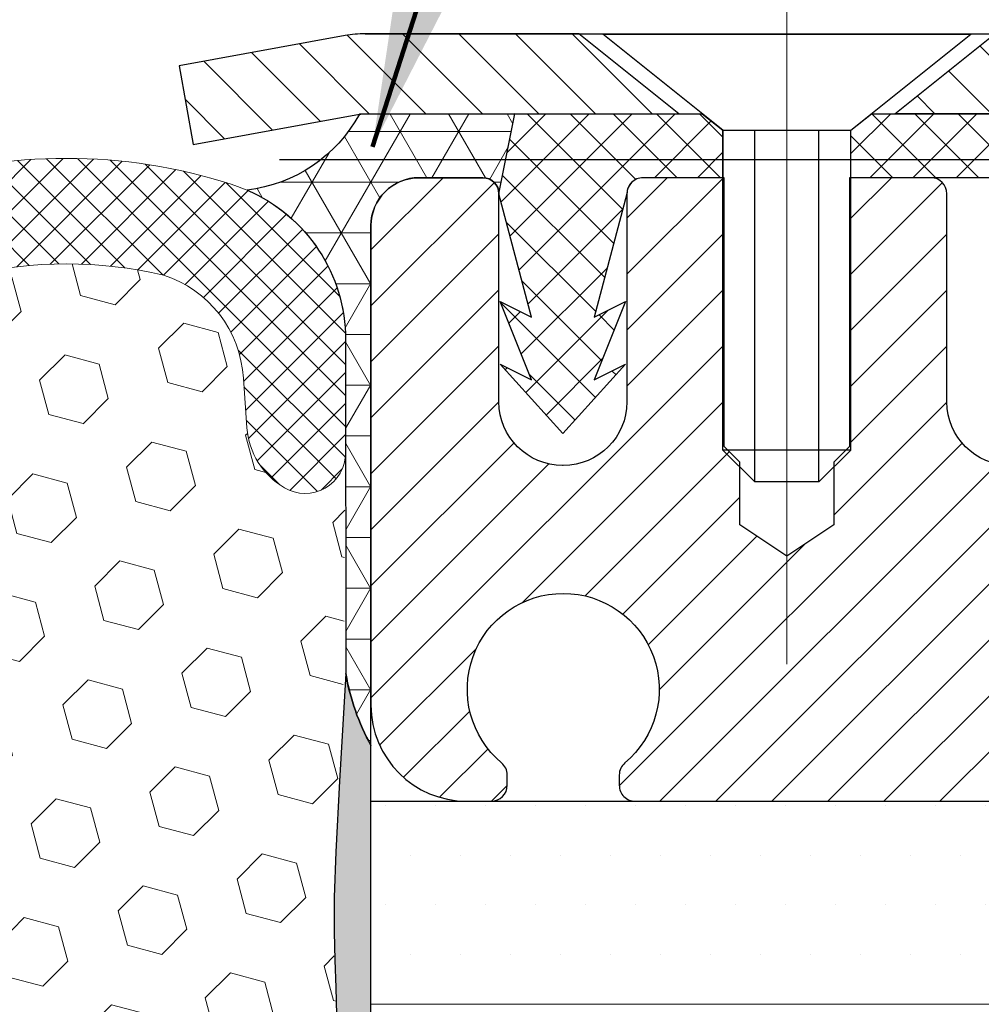
# Model space of a CAD drawing. Extents: x 268 to 2303, y 568 to 3799.
# Drawn here: x 285 to 286, y 1373 to 1375 of the extents above; entities that cross this region are included whole.
import ezdxf

# ---------------------------------------------------------------- set-up
doc = ezdxf.new("R2010")
doc.units = 0
doc.header["$LTSCALE"] = 5
doc.header["$MEASUREMENT"] = 0
doc.linetypes.add('CENTERX2', pattern=[4, 2.5, -0.5, 0.5, -0.5])
doc.layers.get('DEFPOINTS').update_dxf_attribs({"linetype": 'CONTINUOUS'})
for name, color, linetype, lineweight in [('CENTERLINE - L', 1, 'CENTERX2', 18), ('CONCRETE - L', 132, 'CONTINUOUS', 20), ('CORNER BEAD - H', 50, 'CONTINUOUS', 15), ('CORNER BEAD - L', 52, 'CONTINUOUS', 25), ('EPOXY ADHESIVE - H', 50, 'CONTINUOUS', 15), ('EPOXY ADHESIVE - L', 52, 'CONTINUOUS', 25), ('FOAM INSERT - H', 150, 'CONTINUOUS', 15), ('MIG CAPPING STRIP - H', 251, 'CONTINUOUS', 20), ('MIG CAPPING STRIP - L', 7, 'CONTINUOUS', 25), ('MIG FOOT - L', 7, 'CONTINUOUS', 25), ('PVC SIDESHEET - H', 150, 'CONTINUOUS', 20), ('PVC SIDESHEET - L', 150, 'CONTINUOUS', 25), ('SCREW - L', 12, 'CONTINUOUS', 25), ('SETTING BED - H', 210, 'CONTINUOUS', 15), ('SETTING BED - L', 212, 'CONTINUOUS', 25), ('SILICONE BELLOWS - H', 20, 'CONTINUOUS', 15), ('SILICONE BELLOWS - L', 22, 'CONTINUOUS', 20), ('TEXT - 4', 241, 'CONTINUOUS', 25)]:
    doc.layers.add(name, color=color, linetype=linetype, lineweight=lineweight)
doc.layers.add('DIMS', color=2, linetype='CONTINUOUS')
doc.styles.add('ROMANS', font='romans', dxfattribs={"width": 0.9})
doc.dimstyles.get("Standard").update_dxf_attribs({"dimtxt": 0.18, "dimasz": 0.18, "dimexe": 0.18, "dimexo": 0.0625, "dimgap": 0.09, "dimtad": 0, "dimtih": 1, "dimtoh": 1, "dimdec": 4, "dimzin": 0, "dimdsep": 46, "dimtxsty": 'Standard', "dimcen": 0.09, "dimadec": 0, "dimazin": 0, "dimtfac": 1, "dimtdec": 4, "dimtofl": 0, "dimtmove": 0, "dimatfit": 3, "dimfxl": 1, "dimtolj": 1, "dimtzin": 0, "dimarcsym": 0})

# ---------------------------------------------------------------- blocks, each defined once
blk = doc.blocks.new('*D16')
at = {"layer": 'DEFPOINTS', "color": 0, "transparency": 16777216}
for p in [(284.6824235704532, 1374.402879923509), (284.6199235700612, 1369.40436148243), (296.4169282500931, 1369.40436148243)]:
    blk.add_point(p, dxfattribs=at)
at = {"layer": 'DIMS', "color": 0, "lineweight": -2, "transparency": 16777216}
for p, q in [((284.8824235704532, 1374.402879923509), (296.6169282500931, 1374.402879923509)), ((296.4169282500931, 1374.202879923509), (296.4169282500931, 1372.690412425873)), ((296.4169282500931, 1369.60436148243), (296.4169282500931, 1371.75707909254)), ((284.8199235700612, 1369.40436148243), (296.6169282500931, 1369.40436148243))]:
    blk.add_line(p, q, dxfattribs=at)
at = {"layer": 'DIMS', "color": 0, "transparency": 16777216}
for points in [[(296.3835949167598, 1374.202879923509), (296.4502615834265, 1374.202879923509), (296.4169282500931, 1374.402879923509)], [(296.3835949167598, 1369.60436148243), (296.4502615834265, 1369.60436148243), (296.4169282500931, 1369.40436148243)]]:
    blk.add_solid(points, dxfattribs=at)
at = {"layer": 'DIMS', "color": 0, "transparency": 16777216, "insert": (296.4169282500929, 1372.223745759207), "char_height": 0.2, "attachment_point": 5}
blk.add_mtext('\\A1;5 IN \\P [127.0mm]', dxfattribs=at)

msp = doc.modelspace()

# ---------------------------------------------------------------- hatches: boundary and pattern name
at = {"layer": 'CORNER BEAD - H'}
h = msp.add_hatch(dxfattribs=at)
h.set_pattern_fill('NET3', color=256, scale=0.4999999999999999, style=0)
h.set_pattern_definition([(0, (0, 0), (0, 0.06249999999999999), []), (59.99999999999999, (0, 0), (-0.05412658773652741, 0.03125), []), (120, (0, 0), (-0.05412658773652741, -0.03124999999999998), [])])
h.paths.add_polyline_path([(285.0539784523473, 1374.38053271273), (285.1327182948656, 1374.380532712717, -0.414173041004576), (285.1524032553068, 1374.360850475514), (285.1720874947364, 1374.45927255524), (284.980622286712, 1374.45863751486, -0.2423896424602079), (284.8424135356514, 1374.365237301576, -0.2997006159082285), (284.9636729963304, 1374.182200487719), (284.9639646647216, 1373.769912005543, 0.08493384255191373), (284.9949235704555, 1373.681483520647), (284.9949235704551, 1374.321477830824, -0.414213562441718)])
at = {"layer": 'EPOXY ADHESIVE - H'}
h = msp.add_hatch(dxfattribs=at)
h.set_pattern_fill('AR-SAND', color=256, scale=0.04, style=0)
h.set_pattern_definition([(37.50000000000001, (0, 0), (-0.002519734324384326, 0.07707295076052635), [0, -0.0608, 0, -0.068, 0, -0.065]), (7.499999999999999, (0, 0), (0.07079106821070909, 0.1128858426091896), [0, -0.0328, 0, -0.05480000000000001, 0, -0.021]), (327.5, (-0.0492, 0), (0.1245656744700598, 0.0002263621414785977), [0, -0.02, 0, -0.07200000000000001, 0, -0.094]), (317.5, (-0.0492, 0), (0.1202450641828917, 0.03510702259736997), [0, -0.01, 0, -0.0472, 0, -0.05400000000000001])])
h.paths.add_polyline_path([(284.9949235704555, 1373.681483520647, -0.08493384255153177), (284.9639646647216, 1373.769912005543), (284.956232483522, 1373.637737189136), (284.9515926164931, 1373.550652748347), (284.9495887352227, 1373.494568463447), (284.949600129206, 1373.452090782014), (284.9506142227571, 1373.417008221111), (284.9516457330148, 1373.383710070657), (284.9522995963676, 1373.350062391972), (284.9526303390705, 1373.316579620165), (284.9527037806434, 1373.283842714951), (284.9525857406067, 1373.252432636043), (284.9523420384806, 1373.222930343156), (284.9520384937853, 1373.195916796002), (284.9517409260411, 1373.171972954297), (284.9515064367951, 1373.151556474524), (284.9513353871222, 1373.134322500544), (284.9512054325834, 1373.119605039274), (284.9510941686153, 1373.106737247258), (284.9509791906541, 1373.095052281039), (284.9508381159359, 1373.083884083811), (284.9506537156485, 1373.072752582099), (284.950420533305, 1373.061602513608), (284.9501347485077, 1373.050437655266), (284.9497925408587, 1373.039261783997), (284.9493900899603, 1373.028078676729), (284.9489235754147, 1373.016892110387), (284.9483891768239, 1373.005705861897), (284.9477830737904, 1372.994523708185), (284.9471014459162, 1372.983349426178), (284.9463443812932, 1372.972186157139), (284.9455420308872, 1372.961032153022), (284.9447384945578, 1372.949883397185), (284.9439779487967, 1372.938735860521), (284.943304570096, 1372.927585513927), (284.9427612810707, 1372.916428455479), (284.942364638766, 1372.90526345756), (284.9421061397895, 1372.894091834474), (284.9419762881087, 1372.88291500121), (284.9419655876911, 1372.871734372758), (284.9420645425041, 1372.860551364107), (284.9422636565154, 1372.849367390246), (284.9425534336924, 1372.838183866166), (284.9429243780027, 1372.827002206856), (284.9433662141659, 1372.815823712279), (284.9438620775912, 1372.804648709747), (284.9443917910134, 1372.793477037583), (284.9449351520927, 1372.78230853041), (284.9454719584895, 1372.771143022852), (284.945982007864, 1372.759980349532), (284.9464450978763, 1372.748820345072), (284.9468410261869, 1372.737662844095), (284.9471503030608, 1372.726507614375), (284.9473610280546, 1372.715353711733), (284.9474658861457, 1372.704199761831), (284.9474576259079, 1372.693044384365), (284.9473289959149, 1372.681886199033), (284.9470727447405, 1372.67072382553), (284.9466816209581, 1372.659555883552), (284.9461483731416, 1372.648380992797), (284.9454657498647, 1372.63719777296), (284.944626499701, 1372.626004843738), (284.9436233712242, 1372.614800824827), (284.942452014501, 1372.603584594316), (284.9411845330143, 1372.592361838871), (284.9399753078483, 1372.581145572406), (284.9389827883862, 1372.569949171137), (284.9383654240111, 1372.558786011283), (284.9382816641061, 1372.54766946906), (284.9388899580542, 1372.536612920687), (284.9403178381536, 1372.52562714281), (284.9424675680029, 1372.514703971035), (284.9451416944948, 1372.503826856588), (284.9481423203228, 1372.492979213349), (284.9512715682072, 1372.482144455909), (284.9543449558016, 1372.471306477265), (284.9572146007934, 1372.460450477599), (284.9597388149691, 1372.449561878314), (284.9617759101149, 1372.438626100815), (284.9631884967555, 1372.427628936411), (284.9639637134772, 1372.416566892027), (284.9642294067418, 1372.405448582467), (284.9641209728559, 1372.3942832722), (284.9637738081264, 1372.383080225692), (284.9633233088596, 1372.371848707413), (284.9629048713625, 1372.36059798183), (284.9626538919417, 1372.349337313411), (284.9626869129726, 1372.338075995495), (284.9629528959145, 1372.326823578044), (284.9633130173832, 1372.315589745446), (284.9636276825697, 1372.30438418327), (284.9637572966645, 1372.293216577086), (284.9635622648586, 1372.282096612465), (284.9629029923427, 1372.271033974975), (284.9616657934061, 1372.260036864411), (284.9599740546442, 1372.249099885503), (284.9580783127012, 1372.238210351471), (284.9562303165964, 1372.227355506018), (284.9546818153496, 1372.21652259284), (284.9536845579802, 1372.205698855639), (284.9534272089853, 1372.194430872662), (284.9532073478933, 1372.17604071027), (284.9516626570489, 1372.139240843138), (284.9523404808417, 1372.103329724218), (284.9526568646588, 1372.067664306487), (284.952691806104, 1372.03295069332), (284.9525253027817, 1371.999894988086), (284.9522373522958, 1371.969203294159), (284.9519079522503, 1371.94158171491), (284.9516165684079, 1371.917728831577), (284.9514046274907, 1371.897805217707), (284.9512507725122, 1371.88108346131), (284.9511277727752, 1371.866753075182), (284.9510083975832, 1371.854003572121), (284.9508654162577, 1371.842024465596), (284.9506755584809, 1371.830148180973), (284.9504306056586, 1371.818250293789), (284.9501259144469, 1371.806335394553), (284.9497568415021, 1371.794408073773), (284.94931874348, 1371.782472921956), (284.9488069770367, 1371.770534529611), (284.9482168988283, 1371.758597487246), (284.9475438655109, 1371.746666385368), (284.9467833176059, 1371.734745800847), (284.9459473753603, 1371.722837597824), (284.9450848475815, 1371.710937673552), (284.9442494267534, 1371.699041131023), (284.9434948053598, 1371.687143073228), (284.9428744652044, 1371.675238624528), (284.9424205338601, 1371.663325075279), (284.9421257237397, 1371.651403713784), (284.9419784932849, 1371.639476259834), (284.9419673009369, 1371.627544433218), (284.9420806051374, 1371.615609953728), (284.9423068643277, 1371.603674541152), (284.9426345369492, 1371.591739915282), (284.9430520809895, 1371.57980779584), (284.9435453777522, 1371.567879522203), (284.9440916780379, 1371.555955159792), (284.9446664277512, 1371.544034507608), (284.9452450727967, 1371.53211736465), (284.9458030590791, 1371.520203529916), (284.946315832503, 1371.508292802406), (284.946758838973, 1371.496384981119), (284.9471083363754, 1371.484479834339), (284.9473592802527, 1371.472576423026), (284.9475253360797, 1371.460673100358), (284.9476209837674, 1371.448768188701), (284.9476607032274, 1371.436860010424), (284.9476589743708, 1371.424946887894), (284.9476302771091, 1371.413027143477), (284.9475890913533, 1371.40109909954), (284.9475498970151, 1371.389161078452), (284.9475271740055, 1371.37721140258), (284.9475354022358, 1371.36524839429), (284.9475930608858, 1371.353315217417), (284.9477352719952, 1371.341641642504), (284.9480014862307, 1371.330505974462), (284.9484311542679, 1371.32018651831), (284.9490637267831, 1371.310961579065), (284.949938654452, 1371.303109461747), (284.9510817493266, 1371.296808893149), (284.9523957198917, 1371.291339797174), (284.9537179759897, 1371.285505339747), (284.9548853280148, 1371.278104310102), (284.9557368349235, 1371.267952432825), (284.9562253702543, 1371.254722642465), (284.9564690523052, 1371.239332436883), (284.9565989843556, 1371.222797112091), (284.9567462696851, 1371.206131964101), (284.9570174896159, 1371.190177783857), (284.9574140166868, 1371.175026667342), (284.9579090136348, 1371.160569961748), (284.9584756428617, 1371.146699011876), (284.9590870667694, 1371.133305162532), (284.9597164477597, 1371.12027975852), (284.9603369482343, 1371.107514144642), (284.9609232890513, 1371.094872925454), (284.9614636412331, 1371.081989925351), (284.9619530531049, 1371.068380966832), (284.9623866284086, 1371.053560921533), (284.962759470887, 1371.037044661093), (284.9630666842822, 1371.018347057148), (284.9633034218202, 1370.996984560113), (284.9634776147284, 1370.972881302431), (284.9636269184433, 1370.946909767172), (284.9637932055496, 1370.920076985508), (284.9632205326546, 1370.90342113002), (284.9637276928133, 1370.876812797524), (284.9637397612952, 1370.744524535909), (284.963759648501, 1370.583455337325), (284.9540413211212, 1370.499239014924), (284.9674062531338, 1370.287374488193), (284.9359244442836, 1369.977357608751), (284.9636735696509, 1369.76686933031), (284.9636735673485, 1369.627363820965), (284.9949235035844, 1369.627363820449)])
at = {"layer": 'FOAM INSERT - H'}
h = msp.add_hatch(dxfattribs=at)
h.set_pattern_fill('HEX', color=256, scale=0.35, angle=45, style=0)
h.set_pattern_definition([(45, (1.766728783260021, -0.5950912173257166), (-0.05358258812338201, 0.05358258812338202), [0.04375, -0.0875]), (165, (1.766728783260021, -0.5950912173257166), (-0.01961258845367618, -0.07319517657705817), [0.04375, -0.0875]), (105, (1.797664704936949, -0.5641552956487885), (-0.0731951765770582, -0.01961258845367615), [0.04375, -0.0875])])
edge = h.paths.add_edge_path()
edge.add_line((284.9508381159359, 1373.083884083811), (284.9492373434525, 1373.236940174969))
edge.add_line((284.9492373434525, 1373.236940174969), (284.952464967719, 1373.333321006068))
edge.add_line((284.952464967719, 1373.333321006068), (284.9489638133675, 1373.449266418704))
edge.add_line((284.9489638133675, 1373.449266418704), (284.9608558747353, 1373.757789987738))
edge.add_arc((285.0574426723898, 1373.756236837445), 0.09659928445377244, 171.8231409084144, 179.0787427484449, ccw=False)
edge.add_line((284.9618254398444, 1373.769976073135), (284.9629854291717, 1374.0338252851))
edge.add_arc((284.9136341819256, 1374.041853634572), 0.049999999999929, 239.5742077495401, 350.76019216270686, ccw=False)
edge.add_arc((284.9357901210145, 1374.079578599201), 0.09374995535025599, 184.1951275991485, 239.57420774949088, ccw=False)
edge.add_line((284.8422913497552, 1374.072720472549), (284.8375339721634, 1374.137579140487))
edge.add_arc((284.6955957970229, 1374.125170543551), 0.1424795383209372, 4.996240615799774, 72.01953775463419)
edge.add_arc((284.6198841819182, 1373.743502328917), 0.5308591535099748, 76.96935072112052, 103.0306492788795)
edge.add_arc((284.5441725668105, 1374.125170543553), 0.1424795383178487, 107.9804622445674, 176.6059858519847)
edge.add_line((284.401942934984, 1374.133605629194), (284.3974770140983, 1374.07272047257))
edge.add_arc((284.3039782428032, 1374.079578599225), 0.09374995538621786, 300.42579227528074, 355.8048724012078, ccw=False)
edge.add_arc((284.3261341819265, 1374.041853634575), 0.05000000000002587, 189.2713532155764, 300.42579227521634, ccw=False)
edge.add_line((284.2767873623341, 1374.033798114969), (284.2779365771371, 1373.774123772293))
edge.add_arc((284.1803272634911, 1373.75766901052), 0.09898655108380873, 2.6993080871372968, 9.568828593082173, ccw=False)
edge.add_line((284.2792039834288, 1373.762330721559), (284.290804551256, 1373.449266418704))
edge.add_line((284.290804551256, 1373.449266418704), (284.2873821731927, 1373.33332100607))
edge.add_line((284.2873821731927, 1373.33332100607), (284.2905310211719, 1373.236940174969))
edge.add_line((284.2905310211719, 1373.236940174969), (284.2906903082243, 1373.02248539356))
edge.add_line((284.2906903082243, 1373.02248539356), (284.2978271582504, 1372.865587128329))
edge.add_line((284.2978271582504, 1372.865587128329), (284.2969425663543, 1372.801371022629))
edge.add_line((284.2969425663543, 1372.801371022629), (284.3059925972423, 1372.57416459361))
edge.add_line((284.3059925972423, 1372.57416459361), (284.2829894419243, 1372.431744740451))
edge.add_line((284.2829894419243, 1372.431744740451), (284.2798730862675, 1372.249099885505))
edge.add_line((284.2798730862675, 1372.249099885505), (284.28750666007, 1372.10332972422))
edge.add_line((284.28750666007, 1372.10332972422), (284.2913352029792, 1371.764566008431))
edge.add_line((284.2913352029792, 1371.764566008431), (284.2969425663543, 1371.577933681473))
edge.add_line((284.2969425663543, 1371.577933681473), (284.2922580495584, 1371.401099099543))
edge.add_line((284.2922580495584, 1371.401099099543), (284.2831008712266, 1371.206131964103))
edge.add_line((284.2831008712266, 1371.206131964103), (284.2778940878068, 1371.068380966834))
edge.add_line((284.2778940878068, 1371.068380966834), (284.2761341819109, 1370.766869330277))
edge.add_line((284.2761341819109, 1370.766869330277), (284.2746159068672, 1370.606791042436))
edge.add_line((284.2746159068672, 1370.606791042436), (284.2858323878302, 1370.405180355924))
edge.add_line((284.2858323878302, 1370.405180355924), (284.2689148671567, 1370.27053962347))
edge.add_line((284.2689148671567, 1370.27053962347), (284.2951939786212, 1370.034516379458))
edge.add_line((284.2951939786212, 1370.034516379458), (284.276134187772, 1369.766845115756))
edge.add_arc((284.3261341819087, 1369.766869330277), 0.05000000000015717, 59.57420772502792, 180.0277477985734, ccw=False)
edge.add_arc((284.3039782427854, 1369.729144365627), 0.09374995538613284, 4.195127598797285, 59.57420772477923, ccw=False)
edge.add_line((284.3974770140804, 1369.736002492282), (284.4022343916666, 1369.671143824413))
edge.add_arc((284.5441725668087, 1369.683552421302), 0.1424795383183841, 184.9962405967068, 252.019537755315)
edge.add_arc((284.6198841819158, 1370.065220635937), 0.5308591535097406, 256.969350721121, 283.030649278879)
edge.add_arc((284.6955957970232, 1369.683552421301), 0.1424795383181351, 287.9804622446262, 356.6059858580358)
edge.add_line((284.8378254288509, 1369.675117335675), (284.8422913497373, 1369.736002492303))
edge.add_arc((284.9357050250114, 1369.729172080539), 0.09366306237305211, 120.36871542100431, 175.8179727831976, ccw=False)
edge.add_arc((284.9136737676876, 1369.766870092279), 0.04999944323094365, 30.437102700197386, 120.42643013761, ccw=False)
edge.add_line((284.956782577599, 1369.792199419775), (284.9548376833444, 1369.833893082321))
edge.add_line((284.9548376833444, 1369.833893082321), (284.9359244442836, 1369.977357608751))
edge.add_line((284.9359244442836, 1369.977357608751), (284.9674062531338, 1370.287374488193))
edge.add_line((284.9674062531338, 1370.287374488193), (284.9540413211212, 1370.499239014924))
edge.add_line((284.9540413211212, 1370.499239014924), (284.9572713902364, 1370.527229895592))
edge.add_line((284.9572713902364, 1370.527229895592), (284.963759648501, 1370.583455337325))
edge.add_line((284.963759648501, 1370.583455337325), (284.9636341823196, 1370.606988690321))
edge.add_line((284.9636341823196, 1370.606988690321), (284.9636341819099, 1370.766869330279))
edge.add_line((284.9636341819099, 1370.766869330279), (284.9625730496478, 1371.045302791313))
edge.add_line((284.9625730496478, 1371.045302791313), (284.9539168072778, 1371.277928594041))
edge.add_line((284.9539168072778, 1371.277928594041), (284.947462633531, 1371.32001080225))
edge.add_line((284.947462633531, 1371.32001080225), (284.9420823830241, 1371.577926623597))
edge.add_line((284.9420823830241, 1371.577926623597), (284.9420823830241, 1371.652918749589))
edge.add_line((284.9420823830241, 1371.652918749589), (284.9524531325993, 1371.992202606035))
edge.add_line((284.9524531325993, 1371.992202606035), (284.9516626570489, 1372.139240843138))
edge.add_line((284.9516626570489, 1372.139240843138), (284.9627793816521, 1372.35496764762))
edge.add_line((284.9627793816521, 1372.35496764762), (284.9385858110801, 1372.542141194874))
edge.add_line((284.9385858110801, 1372.542141194874), (284.9428257982701, 1372.801371022629))
edge.add_line((284.9428257982701, 1372.801371022629), (284.942364638766, 1372.90526345756))
edge.add_line((284.942364638766, 1372.90526345756), (284.9508381159359, 1373.083884083811))
at = {"layer": 'MIG CAPPING STRIP - H'}
h = msp.add_hatch(dxfattribs=at)
h.set_pattern_fill('ANSI31', color=256, scale=0.3936999999999999, angle=90, style=0)
h.set_pattern_definition([(135, (647.0066166097599, 1989.935063274118), (-0.03479849246914297, -0.03479849246914296), [])])
h.paths.add_polyline_path([(286.1760226482149, 1373.908093657589), (286.0775978450621, 1373.908093657589), (286.0775978450621, 1374.419902633969, 0.4142135623714968), (286.038227923804, 1374.459272555229), (285.639607471043, 1374.459272555229), (285.7626384749821, 1374.557697358379), (286.0775978450621, 1374.557697358379, -0.4142135623733082), (286.1760226482149, 1374.459272555229)])
h.paths.add_polyline_path([(285.2508294986039, 1374.557697358379), (285.3738605025357, 1374.459272555229), (284.9876649923319, 1374.459272555229, 0.04499370036918091), (284.980622286712, 1374.45863751486), (284.7763122468897, 1374.421490234892), (284.7587054828547, 1374.518327437119), (284.9630155226698, 1374.555474717086, -0.04499370036660556), (284.9876649923319, 1374.557697358379)])
h = msp.add_hatch(dxfattribs=at)
h.set_pattern_fill('ANSI31', color=256, scale=0.39, angle=180, style=0)
h.set_pattern_definition([(225, (252.1059941452764, 1334.991049330753), (0.03447145558284418, -0.0344714555828442), [])])
edge = h.paths.add_edge_path()
edge.add_line((287.2390090822808, 1373.612819248147), (287.1135174582649, 1373.789983893817))
edge.add_line((287.1135174582649, 1373.789983893817), (286.0972813657352, 1373.789983893817))
edge.add_arc((286.097281365738, 1373.908093657595), 0.1181097637772837, 179.9999999986764, 269.9999999986764, ccw=False)
edge.add_line((285.9791716019607, 1373.908093657597), (285.9791716019607, 1374.341162791457))
edge.add_arc((285.9398016806979, 1374.341162791455), 0.03936992126273253, 360.0000000039708, 450.0000000039708)
edge.add_line((285.9398016806952, 1374.380532712717), (285.8807467988079, 1374.380532712717))
edge.add_arc((285.8807467988084, 1374.360847752088), 0.01968496062954728, 450.0000000013236, 540.0000000013237)
edge.add_line((285.8610618381788, 1374.360847752087), (285.8610618381788, 1374.104549564685))
edge.add_arc((285.7827156948704, 1374.104549564686), 0.0783461433084085, 269.9999999993349, 359.9999999993349, ccw=False)
edge.add_line((285.7827156948695, 1374.026203421377), (285.7819282964481, 1374.026203421377))
edge.add_arc((285.7819282964472, 1374.104549564686), 0.0783461433084085, 180.0000000006651, 270.0000000006651, ccw=False)
edge.add_line((285.7035821531388, 1374.104549564685), (285.7035821531388, 1374.360847752087))
edge.add_arc((285.6838971925093, 1374.360847752088), 0.01968496062954728, 359.9999999986764, 449.9999999986764)
edge.add_line((285.6838971925097, 1374.380532712717), (285.5838749507091, 1374.380532712717))
edge.add_line((285.5838749507091, 1374.380532712717), (285.5838749507091, 1374.049636844708))
edge.add_line((285.5838749507091, 1374.049636844708), (285.564589349742, 1374.030306199145))
edge.add_line((285.564589349742, 1374.030306199145), (285.564589349742, 1373.953163795275))
edge.add_line((285.564589349742, 1373.953163795275), (285.5067325468406, 1373.914592593341))
edge.add_line((285.5067325468406, 1373.914592593341), (285.448875743932, 1373.953163795275))
edge.add_line((285.448875743932, 1373.953163795275), (285.448875743932, 1374.030306199145))
edge.add_line((285.448875743932, 1374.030306199145), (285.4295901429649, 1374.049591800113))
edge.add_line((285.4295901429649, 1374.049591800113), (285.4295901429649, 1374.380532712717))
edge.add_line((285.4295901429649, 1374.380532712717), (285.3295679011642, 1374.380532712717))
edge.add_arc((285.3295679011647, 1374.360847752088), 0.01968496062954728, 450.0000000013236, 540.0000000013237)
edge.add_line((285.3098829405351, 1374.360847752087), (285.3098829405351, 1374.104549564685))
edge.add_arc((285.2315367972304, 1374.104549564682), 0.07834614330477052, 270.0000000019953, 360.0000000019954, ccw=False)
edge.add_line((285.2315367972331, 1374.026203421377), (285.2307493988044, 1374.026203421377))
edge.add_arc((285.2307493988035, 1374.104549564686), 0.0783461433084085, 180.0000000006651, 270.0000000006651, ccw=False)
edge.add_line((285.1524032554951, 1374.104549564685), (285.1524032554951, 1374.360847752087))
edge.add_arc((285.1327182948656, 1374.360847752088), 0.01968496062954728, 359.9999999986764, 449.9999999986764)
edge.add_line((285.132718294866, 1374.380532712717), (285.0539784523497, 1374.380532712717))
edge.add_arc((285.0539784523474, 1374.321477830825), 0.05905488189227981, 449.999999997794, 539.999999997794)
edge.add_line((284.9949235704551, 1374.321477830827), (284.9949235704551, 1373.730929011927))
edge.add_arc((285.113033334236, 1373.730929011928), 0.1181097637809216, 180.0000000004412, 270.0000000004412)
edge.add_line((285.1130333342369, 1373.612819248147), (285.1429544743949, 1373.612819248148))
edge.add_arc((285.1429544743949, 1373.632504208777), 0.01968496062909253, 270, 360)
edge.add_line((285.162639435024, 1373.632504208777), (285.162639435024, 1373.645065130042))
edge.add_arc((285.1429544743934, 1373.64506513004), 0.01968496063056335, 360.0000000058942, 409.9947991210494)
edge.add_arc((285.2315367972295, 1373.75061397256), 0.1181097637834833, -49.994799115154194, 229.9947991151542, ccw=False)
edge.add_arc((285.3201191200655, 1373.64506513004), 0.01968496063056591, 490.0052008789507, 539.9999999941059)
edge.add_line((285.3004341594349, 1373.645065130042), (285.3004341594349, 1373.632504208777))
edge.add_arc((285.3201191200645, 1373.632504208777), 0.01968496062954728, 539.9999999986763, 629.9999999986763)
edge.add_line((285.320119120064, 1373.612819248147), (287.2390090822808, 1373.612819248148))
at = {"layer": 'PVC SIDESHEET - H'}
h = msp.add_hatch(dxfattribs=at)
h.set_pattern_fill('ANSI37', color=256, scale=0.3, angle=90, style=0)
h.set_pattern_definition([(135, (252.1059941452764, 1334.991049330753), (-0.02651650429449553, -0.02651650429449553), []), (225, (252.1059941452764, 1334.991049330753), (0.02651650429449553, -0.02651650429449553), [])])
edge = h.paths.add_edge_path()
edge.add_line((289.8294715816269, 1373.491244248148), (289.3171889185507, 1373.491244248148))
edge.add_arc((289.3171889185507, 1373.551244248148), 0.05999999999999517, 243.4349488230919, 269.99999999999665, ccw=False)
edge.add_line((289.2903561028209, 1373.497578616688), (288.4550299170954, 1373.915241709548))
edge.add_arc((288.4416135092304, 1373.888408893818), 0.02999999999999379, 423.4349488230919, 450)
edge.add_line((288.4416135092304, 1373.918408893818), (286.6501821416601, 1373.918408893818))
edge.add_arc((286.6501821416601, 1373.878408893818), 0.03999999999999915, 449.9999999999898, 494.9999999999891)
edge.add_line((286.6218978704126, 1373.906693165065), (286.552762192294, 1373.837557486946))
edge.add_arc((286.5103357854228, 1373.879983893818), 0.06000000000000089, 270, 315, ccw=False)
edge.add_line((286.5103357854228, 1373.819983893818), (286.1291716014877, 1373.819983893818))
edge.add_arc((286.1291716014877, 1373.969983893817), 0.1500000000000057, 180.0000000000027, 270, ccw=False)
edge.add_line((285.9791716014877, 1373.969983893817), (285.9791716014877, 1374.341162791457))
edge.add_arc((285.9398016804628, 1374.341162791693), 0.03936992102489967, 359.9999996578482, 449.9999996578483)
edge.add_line((285.9398016806979, 1374.380532712717), (285.5854670079423, 1374.380532712717))
edge.add_line((285.5854670079423, 1374.380532712717), (285.5854670079423, 1374.43895255423))
edge.add_line((285.5854670079423, 1374.43895255423), (285.6108670091903, 1374.459272555229))
edge.add_line((285.6108670091903, 1374.459272555229), (285.9909825778666, 1374.45927255523))
edge.add_arc((285.9909825778648, 1374.400217673341), 0.05905488188909658, 359.9999999982352, 449.9999999982352, ccw=False)
edge.add_line((286.0500374597539, 1374.400217673339), (286.0500374597539, 1373.950849893817))
edge.add_arc((286.110037459754, 1373.950849893818), 0.05999999999999872, 540, 630)
edge.add_line((286.110037459754, 1373.890849893817), (286.4892663983591, 1373.890849893817))
edge.add_arc((286.4892663983591, 1373.930849893817), 0.03999999999999915, 269.9999999999898, 314.9999999999892)
edge.add_line((286.5175506696066, 1373.90256562257), (286.5866863477252, 1373.971701300689))
edge.add_arc((286.6291127545964, 1373.929274893818), 0.06000000000000089, 450, 495, ccw=False)
edge.add_line((286.6291127545964, 1373.989274893818), (288.4512606631989, 1373.989274893818))
edge.add_arc((288.4512606631989, 1373.929274893818), 0.06000000000000227, 423.43494882309193, 449.99999999999665, ccw=False)
edge.add_line((288.4780934789288, 1373.982940525278), (289.3134196646542, 1373.565277432418))
edge.add_arc((289.3268360725191, 1373.592110248148), 0.03000000000000173, 243.4349488230919, 269.9999999999932)
edge.add_line((289.3268360725191, 1373.562110248148), (289.8294715816269, 1373.562110248148))
edge.add_line((289.8294715816269, 1373.562110248148), (289.8294715816269, 1373.491244248148))
edge = h.paths.add_edge_path()
edge.add_line((285.4025873216546, 1374.459272555228), (285.4279873229023, 1374.43895255423))
edge.add_line((285.4279873229023, 1374.43895255423), (285.4279873229023, 1374.380532712717))
edge.add_line((285.4279873229023, 1374.380532712717), (285.3295679006913, 1374.380532712717))
edge.add_arc((285.3295679006918, 1374.360847752088), 0.01968496062954728, 450.0000000013236, 540.0000000013237)
edge.add_line((285.3098829400622, 1374.360847752087), (285.2697142994801, 1374.208651890665))
edge.add_line((285.2697142994801, 1374.208651890665), (285.3082855014143, 1374.227937491632))
edge.add_line((285.3082855014143, 1374.227937491632), (285.2697142994801, 1374.131509486795))
edge.add_line((285.2697142994801, 1374.131509486795), (285.3082855014143, 1374.150795087763))
edge.add_line((285.3082855014143, 1374.150795087763), (285.2311430975458, 1374.065573342637))
edge.add_line((285.2311430975458, 1374.065573342637), (285.1540006936701, 1374.150795087763))
edge.add_line((285.1540006936701, 1374.150795087763), (285.1925718956043, 1374.131509486795))
edge.add_line((285.1925718956043, 1374.131509486795), (285.1540006936701, 1374.227937491632))
edge.add_line((285.1540006936701, 1374.227937491632), (285.1925718956043, 1374.208651890665))
edge.add_line((285.1925718956043, 1374.208651890665), (285.1524032550222, 1374.360847752087))
edge.add_line((285.1524032550222, 1374.360847752087), (285.1720867752442, 1374.459272555227))
edge.add_line((285.1720867752442, 1374.459272555227), (285.4025873216546, 1374.459272555228))
at = {"layer": 'SETTING BED - H', "linetype": 'Continuous'}
h = msp.add_hatch(dxfattribs=at)
h.set_pattern_fill('DOTS', color=256, scale=0.9842500000000001, style=0)
h.set_pattern_definition([(0, (184.8351101645142, 1361.612572179109), (0.0307578125, 0.061515625), [0, -0.061515625])])
h.paths.add_polyline_path([(284.9949235704555, 1373.612819248147), (287.2463909425194, 1373.612819248147), (287.2882214838581, 1373.553764366257), (287.2882214838581, 1372.571547045709), (287.2379693384945, 1372.579451172466), (287.2379693384945, 1373.362819248148), (284.9949235704555, 1373.362819248148)])
at = {"layer": 'SILICONE BELLOWS - H', "lineweight": 18}
h = msp.add_hatch(dxfattribs=at)
h.set_pattern_fill('ANSI37', color=256, scale=0.2161182622716802, style=0)
h.set_pattern_definition([(45, (0, 0), (-0.01910233609881973, 0.01910233609881973), []), (135, (0, 0), (-0.01910233609881973, -0.01910233609881973), [])])
h.paths.add_polyline_path([(284.5002295661425, 1374.260691642705, -0.1142065540346819), (284.7396175739646, 1374.260691642705, -0.3087176577437833), (284.8378648169236, 1374.133605630278), (284.8423307378906, 1374.072720472551, 0.2464522439015084), (284.8883524709748, 1373.998739345284, 0.5800664351647521), (284.9636735575492, 1374.041889006448), (284.9636735700607, 1374.181389472071, 0.3287185384278665), (284.822859840625, 1374.37243133196, 0.1573407768813723), (284.4169872994966, 1374.372431331964, 0.3224308221644264), (284.2762252798488, 1374.185937153246), (284.2761735700618, 1374.173005607714), (284.2761735700619, 1374.041853634577, 0.5798300910460171), (284.3514946691668, 1373.998739345297, 0.2464522437889734), (284.3975164022337, 1374.072720472573), (284.4019823231194, 1374.133605629197, -0.308717659824229)])

# ---------------------------------------------------------------- linework, layer by layer
at = {"layer": 'CENTERLINE - L'}
msp.add_line((285.5067271644619, 1373.781662683205), (285.5067271644619, 1374.684694721002), dxfattribs=at)
at = {"layer": 'CONCRETE - L'}
for p, q in [((284.9876649923319, 1374.557697358379), (292.0558936497823, 1374.557697358379)), ((287.1754693384935, 1373.362819248149), (284.9949235704555, 1373.362819248149))]:
    msp.add_line(p, q, dxfattribs=at)
at = {"layer": 'CORNER BEAD - L'}
msp.add_lwpolyline([(284.9949235704555, 1373.681483520647), (284.9949235704423, 1374.321477830838, -0.4142135622840066), (285.0539784523421, 1374.38053271273), (285.1327182948602, 1374.38053271273, -0.414173020781477), (285.1524032554898, 1374.360850476429), (285.1720874947364, 1374.45927255524), (284.980622286712, 1374.45863751486, -0.242389642460208), (284.8424135356514, 1374.365237301576, -0.2990674422412449), (284.9636735700607, 1374.181389490009), (284.9639646647216, 1373.769912005543, 0.08493384255153202)], format="xyb", close=True, dxfattribs=at)
at = {"layer": 'EPOXY ADHESIVE - L'}
msp.add_lwpolyline([(284.9949235035844, 1369.627363820449), (284.9949235704555, 1373.681483520647, -0.08539715351917886), (284.9639646647216, 1373.769912005543), (284.956232483522, 1373.637737189136), (284.9515926164931, 1373.550652748347), (284.9495887352227, 1373.494568463447), (284.949600129206, 1373.452090782014), (284.9506142227571, 1373.417008221111), (284.9516457330148, 1373.383710070657), (284.9522995963676, 1373.350062391972)], format="xyb", dxfattribs=at)
at = {"layer": 'MIG CAPPING STRIP - L'}
msp.add_lwpolyline([(284.9876649923319, 1374.557697358379, 0.04499370036651164), (284.9630155226698, 1374.555474717086), (284.7587054828547, 1374.518327437119), (284.7763122468897, 1374.421490234892), (284.980622286712, 1374.45863751486, -0.04499370036651164), (284.9876649923319, 1374.459272555229), (285.3738605025357, 1374.459272555229), (285.2508294986039, 1374.557697358379), (284.9876649923319, 1374.557697358379), (286.0775978450621, 1374.557697358379, -0.414213562373095), (286.1760226482149, 1374.459272555229), (286.1760226482149, 1373.908093657589), (286.0775978450621, 1373.908093657589), (286.0775978450621, 1374.419902633969, 0.414213562373095), (286.038227923804, 1374.459272555229), (285.639607471043, 1374.459272555229), (285.7626384749821, 1374.557697358379)], format="xyb", dxfattribs=at)
at = {"layer": 'MIG FOOT - L'}
msp.add_lwpolyline([(285.7819282964481, 1374.026203421377, -0.414213562373095), (285.7035821531388, 1374.104549564685), (285.7035821531388, 1374.360847752087, 0.414213562373095), (285.6838971925097, 1374.380532712717), (285.5838749507091, 1374.380532712717), (285.5838749507091, 1374.049636844708), (285.564589349742, 1374.030306199145), (285.564589349742, 1373.953163795275), (285.5067325468406, 1373.914592593341), (285.448875743932, 1373.953163795275), (285.448875743932, 1374.030306199145), (285.4295901429649, 1374.049591800113), (285.4295901429649, 1374.380532712717), (285.3295679011642, 1374.380532712717, 0.414213562373095), (285.3098829405351, 1374.360847752087), (285.3098829405351, 1374.104549564685, -0.414213562373095), (285.2315367972331, 1374.026203421377), (285.2307493988044, 1374.026203421377, -0.414213562373095), (285.1524032554951, 1374.104549564685), (285.1524032554951, 1374.360847752087, 0.414213562373095), (285.132718294866, 1374.380532712717), (285.0539784523497, 1374.380532712717, 0.414213562373095), (284.9949235704551, 1374.321477830827), (284.9949235704551, 1373.730929011927, 0.414213562373095), (285.1130333342369, 1373.612819248147), (285.1429544743949, 1373.612819248148, 0.414213562373095), (285.162639435024, 1373.632504208777), (285.162639435024, 1373.645065130042, 0.2216708542871942), (285.1556090919401, 1373.660143536115, -2.747089477197088), (285.3074645025188, 1373.660143536115, 0.2216708542871943), (285.3004341594349, 1373.645065130042), (285.3004341594349, 1373.632504208777, 0.414213562373095), (285.320119120064, 1373.612819248147), (287.2390090822808, 1373.612819248148)], format="xyb", dxfattribs=at)
at = {"layer": 'PVC SIDESHEET - L'}
msp.add_lwpolyline([(285.4025880411522, 1374.459272555228), (285.4279880423999, 1374.43895255423), (285.4279880423999, 1374.380532712718), (285.3295686201889, 1374.380532712718, 0.414213562373095), (285.3098836595598, 1374.360847752088), (285.2697150189777, 1374.208651890666), (285.308286220912, 1374.227937491633), (285.2697150189777, 1374.131509486795), (285.308286220912, 1374.150795087763), (285.2311438170435, 1374.065573342638), (285.1540014131677, 1374.150795087763), (285.1925726151019, 1374.131509486795), (285.1540014131677, 1374.227937491633), (285.1925726151019, 1374.208651890666), (285.1524039745198, 1374.360847752088), (285.1720874947418, 1374.459272555227)], format="xyb", close=True, dxfattribs=at)
msp.add_lwpolyline([(288.4416135092304, 1373.918408893818), (286.6501821416601, 1373.918408893818, 0.1989123673796587), (286.6218978704126, 1373.906693165065), (286.552762192294, 1373.837557486946, -0.1989123673796589), (286.5103357854228, 1373.819983893818), (286.1291716014877, 1373.819983893818, -0.4142135623730895), (285.9791716014877, 1373.969983893817), (285.9791716014877, 1374.341162791457, 0.414213562373095), (285.9398016806979, 1374.380532712717), (285.5854670079423, 1374.380532712717), (285.5854670079423, 1374.43895255423), (285.6108670091903, 1374.459272555229), (285.9909825778666, 1374.45927255523, -0.414213562373095), (286.0500374597539, 1374.400217673339), (286.0500374597539, 1373.950849893818, 0.414213562373095), (286.110037459754, 1373.890849893817), (286.4892663983591, 1373.890849893817, 0.198912367379658), (286.5175506696066, 1373.90256562257), (286.5866863477252, 1373.971701300689, -0.198912367379658), (286.6291127545964, 1373.989274893818), (288.4512606631989, 1373.989274893818, -0.1164338214650925)], format="xyb", dxfattribs=at)
at = {"layer": 'SCREW - L'}
for p, q in [((285.2803508376748, 1374.55706231801), (285.7331049321585, 1374.55706231801)), ((285.4279880424003, 1374.43895255423), (285.2803508376748, 1374.55706231801)), ((285.5854677274403, 1374.43895255423), (285.7331049321585, 1374.55706231801)), ((285.4279880423999, 1374.045253341638), (285.4279880423999, 1374.43895255423)), ((285.4279880424003, 1374.43895255423), (285.5854677274403, 1374.43895255423)), ((285.4673579636581, 1374.005883420378), (285.4673579636581, 1374.43895255423)), ((285.5460978061745, 1374.005883420378), (285.5460978061745, 1374.43895255423)), ((285.5854677274399, 1374.045253341638), (285.5854677274399, 1374.43895255423)), ((285.4673572432001, 1374.005883420378), (285.4279873219419, 1374.045253341638)), ((285.5854670069819, 1374.045253341638), (285.4279873219419, 1374.045253341638)), ((285.5460970857237, 1374.005883420378), (285.5854670069819, 1374.045253341638)), ((285.5460970857237, 1374.005883420378), (285.4673572432001, 1374.005883420378))]:
    msp.add_line(p, q, dxfattribs=at)
at = {"layer": 'SETTING BED - L'}
for p, q in [((284.9949235704555, 1373.362819248148), (284.9949235704555, 1373.612819248147)), ((284.9949235704555, 1373.612819248147), (287.2463909425194, 1373.612819248147)), ((284.9949235704563, 1373.362819248149), (284.9949235704545, 1373.612819248147))]:
    msp.add_line(p, q, dxfattribs=at)
at = {"layer": 'SILICONE BELLOWS - L'}
msp.add_lwpolyline([(284.822859840625, 1374.37243133196, 0.1573407768813693), (284.4169872994966, 1374.372431331964, 0.3287185135798343), (284.2761735700618, 1374.181389490012), (284.2761735700619, 1374.041853634577, 0.5798300910458709), (284.3514946691667, 1373.998739345297, 0.2464522437889035), (284.3975164022337, 1374.072720472573), (284.4019823231194, 1374.133605629197, -0.3087176598242349), (284.5002295661425, 1374.260691642705, -0.1142065540346812), (284.7396175739646, 1374.260691642705, -0.3087176577437807), (284.8378648169236, 1374.133605630278), (284.8423307378906, 1374.072720472551, 0.2464522439016091), (284.8883524709748, 1373.998739345284, 0.5798300909023073), (284.9636735700609, 1374.041853634575), (284.9636735700607, 1374.181389490009, 0.328718513582781)], format="xyb", close=True, dxfattribs=at)

# ---------------------------------------------------------------- dimensions: what is measured, and where the dimension line sits
at = {"layer": 'DIMS'}
dim = msp.add_linear_dim(base=(296.4169282500931, 1369.40436148243), p1=(284.6824235704532, 1374.402879923509), p2=(284.6199235700612, 1369.40436148243), angle=90, text='<> \\P[]', dimstyle='Standard', override={"dimtxt": 0.2, "dimasz": 0.2, "dimexe": 0.2, "dimexo": 0.2, "dimgap": 0.2, "dimlunit": 5, "dimpost": ' IN', "dimfrac": 2}, dxfattribs=at)
dim.commit()
dim.dimension.update_dxf_attribs({"geometry": '*D16', "text_midpoint": (296.4169282500929, 1372.223745759207), "dimtype": 160})

# ---------------------------------------------------------------- leaders
at = {"layer": 'TEXT - 4'}
msp.add_leader([(284.9967614374041, 1374.418497303514), (286.9194318545796, 1380.405064284617), (287.084714949336, 1380.405254592379)], dimstyle='Standard', override={"dimtxt": 0.7, "dimasz": 0.2, "dimexe": 0.5, "dimexo": 0.5, "dimtih": 0, "dimtoh": 0, "dimtxsty": 'ROMANS', "dimdle": 0.05, "dimclrd": 256, "dimclre": 256, "dimclrt": 256, "dimtfac": 0.3, "dimlwd": 65535, "dimlwe": 65535}, dxfattribs=at)

doc.saveas('drawing.dxf')
